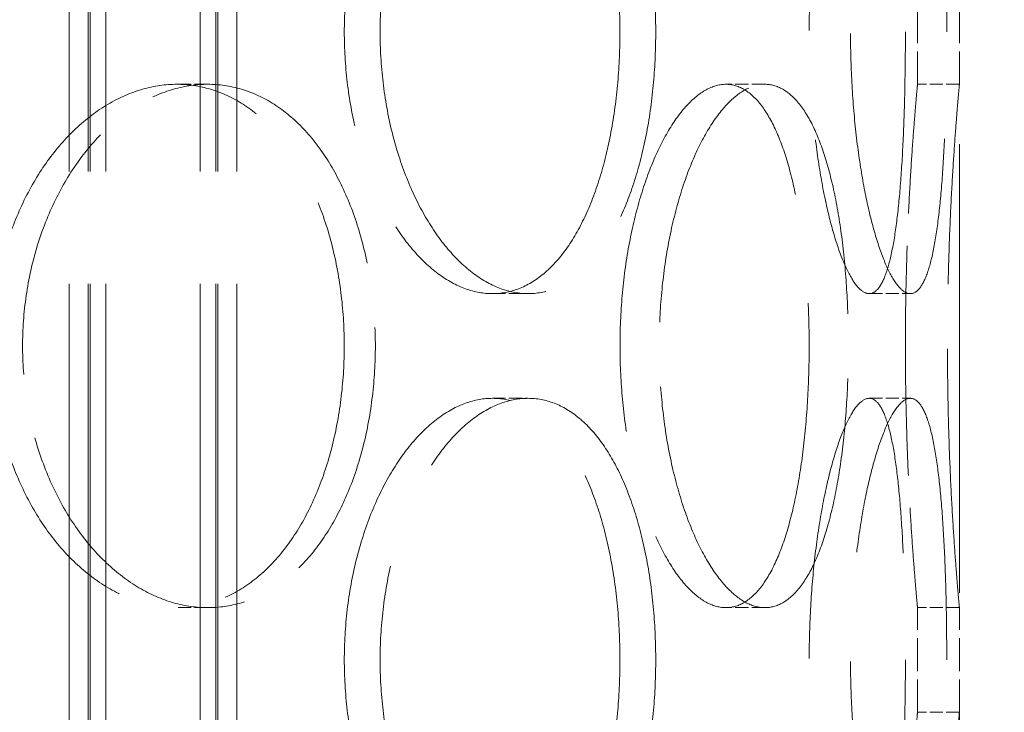
# Model space of a CAD drawing. Units: millimetres. Extents: x 0 to 13068, y 0 to 9240.
# Drawn here: x 5098 to 5192, y 7189 to 7255 of the extents above; entities that cross this region are included whole.
import ezdxf

# ---------------------------------------------------------------- set-up
doc = ezdxf.new("R2010")
doc.units = ezdxf.units.MM
doc.header["$LTSCALE"] = 22
doc.linetypes.add('DASHED_SPACE', pattern=[0.2067, 0.1654, -0.0413])
doc.layers.add('Dimension (ISO)', color=3, linetype='Continuous', lineweight=9)
doc.layers.add('Hidden (ISO)', color=7, linetype='DASHED_SPACE', lineweight=9, true_color=0x0080c0)
doc.styles.add('Note Text (ISO)', font='tahoma.ttf')
doc.dimstyles.new('Default (ISO)', dxfattribs={"dimscale": 22, "dimtxt": 3.5, "dimasz": 3.5, "dimexe": 1.5, "dimexo": 0, "dimgap": 1, "dimtad": 1, "dimrnd": 1e-08, "dimtxsty": 'Note Text (ISO)', "dimcen": 0.09, "dimdle": 10, "dimclrd": 256, "dimclre": 256, "dimclrt": 256, "dimazin": 2, "dimtfac": 1.001486, "dimtmove": 0, "dimatfit": 3, "dimfxl": 1, "dimtolj": 1, "dimlwd": -1, "dimlwe": -1, "dimarcsym": 0})

# ---------------------------------------------------------------- blocks, each defined once
blk = doc.blocks.new('*D31')
at = {"layer": 'Defpoints', "color": 0, "transparency": 16777216}
for p in [(5354.45, 8525.053), (4950.75, 5575.053), (5500.29, 5575.053)]:
    blk.add_point(p, dxfattribs=at)
at = {"layer": 'Dimension (ISO)', "transparency": 16777216}
for p, q in [((5354.45, 8525.053), (5533.29, 8525.053)), ((5500.29, 8448.053), (5500.29, 5652.053))]:
    blk.add_line(p, q, dxfattribs=at)
for points in [[(5487.456, 8448.053), (5513.123, 8448.053), (5500.29, 8525.053)], [(5487.456, 5652.053), (5513.123, 5652.053), (5500.29, 5575.053)]]:
    blk.add_solid(points, dxfattribs=at)
at = {"layer": 'Dimension (ISO)', "transparency": 16777216, "insert": (5398.083, 6939.389), "char_height": 77, "attachment_point": 1, "rotation": 90, "style": 'Note Text (ISO)'}
blk.add_mtext('\\A1;2950', dxfattribs=at)

msp = doc.modelspace()

# ---------------------------------------------------------------- linework, layer by layer
at = {"layer": 'Hidden (ISO)', "ltscale": 11.801616}
for p, q in [((5102.449, 6864.5535), (5102.449, 8152.5535)), ((5104.249, 6864.5535), (5104.249, 8152.5535)), ((5104.449, 6864.5535), (5104.449, 8152.5535)), ((5105.949, 6864.5535), (5105.949, 8152.5535)), ((5114.949, 6864.5535), (5114.949, 8152.5535)), ((5116.449, 6864.5535), (5116.449, 8152.5535)), ((5116.649, 6864.5535), (5116.649, 8152.5535)), ((5118.449, 6864.5535), (5118.449, 8152.5535))]:
    msp.add_line(p, q, dxfattribs=at)
at = {"layer": 'Hidden (ISO)', "ltscale": 11.780672}
msp.add_line((5187.449, 6878.5535), (5187.449, 7628.5535), dxfattribs=at)
at = {"layer": 'Hidden (ISO)', "ltscale": 0.865671}
for p, q in [((5183.449, 7248.5535), (5183.449, 7258.5535)), ((5187.449, 7248.5535), (5187.449, 7258.5535)), ((5183.449, 7188.5535), (5183.449, 7198.5535)), ((5187.449, 7188.5535), (5187.449, 7198.5535))]:
    msp.add_line(p, q, dxfattribs=at)
at = {"layer": 'Hidden (ISO)', "ltscale": 0.346208}
for p, q in [((5115.6765, 7248.5535), (5112.7204, 7248.5535)), ((5168.8789, 7248.5535), (5165.149, 7248.5535)), ((5187.449, 7248.5535), (5183.449, 7248.5535)), ((5142.8579, 7228.5535), (5146.2587, 7228.5535)), ((5178.8347, 7228.5535), (5182.7666, 7228.5535)), ((5142.8579, 7218.5535), (5146.2587, 7218.5535)), ((5178.8347, 7218.5535), (5182.7666, 7218.5535)), ((5115.6765, 7198.5535), (5112.7204, 7198.5535)), ((5168.8789, 7198.5535), (5165.149, 7198.5535)), ((5187.449, 7198.5535), (5183.449, 7198.5535)), ((5187.449, 7188.5535), (5183.449, 7188.5535))]:
    msp.add_line(p, q, dxfattribs=at)
at = {"layer": 'Hidden (ISO)', "ltscale": 11.520288}
for points in [[(5155.0362, 7253.5535), (5155.0362, 7255.124), (5154.969, 7256.7478), (5154.6846, 7259.9775), (5154.4675, 7261.5833), (5153.8886, 7264.6628), (5153.5263, 7266.1389), (5152.6798, 7268.8685), (5152.1956, 7270.1218), (5151.1509, 7272.3405), (5150.5549, 7273.3817), (5149.2376, 7275.2171), (5148.5162, 7276.0115), (5146.9876, 7277.2874), (5146.179, 7277.77), (5144.5276, 7278.4031), (5143.6846, 7278.5535), (5142.0311, 7278.5535), (5141.1644, 7278.4031), (5139.4154, 7277.77), (5138.5333, 7277.2874), (5136.8196, 7276.0115), (5135.9868, 7275.2171), (5134.4303, 7273.3817), (5133.7067, 7272.3405), (5132.4154, 7270.1218), (5131.8035, 7268.8685), (5130.7174, 7266.1389), (5130.2434, 7264.6628), (5129.4789, 7261.5833), (5129.1879, 7259.9775), (5128.8057, 7256.7478), (5128.7146, 7255.124), (5128.7146, 7251.983), (5128.8057, 7250.3592), (5129.1879, 7247.1295), (5129.4789, 7245.5237), (5130.2434, 7242.4442), (5130.7174, 7240.9681), (5131.8035, 7238.2385), (5132.4154, 7236.9851), (5133.7067, 7234.7665), (5134.4303, 7233.7253), (5135.9868, 7231.8899), (5136.8196, 7231.0955), (5138.5333, 7229.8196), (5139.4154, 7229.337), (5141.1644, 7228.7039), (5142.0311, 7228.5535), (5143.6846, 7228.5535), (5144.5276, 7228.7039), (5146.179, 7229.337), (5146.9876, 7229.8196), (5148.5162, 7231.0955), (5149.2376, 7231.8899), (5150.5549, 7233.7253), (5151.1509, 7234.7665), (5152.1956, 7236.9851), (5152.6798, 7238.2385), (5153.5263, 7240.9681), (5153.8886, 7242.4442), (5154.4675, 7245.5237), (5154.6846, 7247.1295), (5154.969, 7250.3592), (5155.0362, 7251.983), (5155.0362, 7253.5535)], [(5182.2926, 7253.5535), (5182.2926, 7255.124), (5182.2788, 7256.7478), (5182.219, 7259.9775), (5182.173, 7261.5833), (5182.0458, 7264.6628), (5181.9644, 7266.1389), (5181.7657, 7268.8685), (5181.6482, 7270.1218), (5181.3831, 7272.3405), (5181.2265, 7273.3817), (5180.8633, 7275.2171), (5180.6565, 7276.0115), (5180.1976, 7277.2874), (5179.945, 7277.77), (5179.4079, 7278.4031), (5179.1233, 7278.5535), (5178.5462, 7278.5535), (5178.234, 7278.4031), (5177.5842, 7277.77), (5177.2466, 7277.2874), (5176.5738, 7276.0115), (5176.2381, 7275.2171), (5175.5983, 7273.3817), (5175.2942, 7272.3405), (5174.744, 7270.1218), (5174.4789, 7268.8685), (5174.0031, 7266.1389), (5173.7926, 7264.6628), (5173.4508, 7261.5833), (5173.3194, 7259.9775), (5173.1465, 7256.7478), (5173.1051, 7255.124), (5173.1051, 7251.983), (5173.1465, 7250.3592), (5173.3194, 7247.1295), (5173.4508, 7245.5237), (5173.7926, 7242.4442), (5174.0031, 7240.9681), (5174.4789, 7238.2385), (5174.744, 7236.9851), (5175.2942, 7234.7665), (5175.5983, 7233.7253), (5176.2381, 7231.8899), (5176.5738, 7231.0955), (5177.2466, 7229.8196), (5177.5842, 7229.337), (5178.234, 7228.7039), (5178.5462, 7228.5535), (5179.1233, 7228.5535), (5179.4079, 7228.7039), (5179.945, 7229.337), (5180.1976, 7229.8196), (5180.6565, 7231.0955), (5180.8633, 7231.8899), (5181.2265, 7233.7253), (5181.3831, 7234.7665), (5181.6482, 7236.9851), (5181.7657, 7238.2385), (5181.9644, 7240.9681), (5182.0458, 7242.4442), (5182.173, 7245.5237), (5182.219, 7247.1295), (5182.2788, 7250.3592), (5182.2926, 7251.983), (5182.2926, 7253.5535)], [(5095.0241, 7223.5535), (5095.0241, 7221.983), (5095.1358, 7220.3592), (5095.6048, 7217.1295), (5095.962, 7215.5237), (5096.9023, 7212.4442), (5097.486, 7210.9681), (5098.8267, 7208.2385), (5099.5836, 7206.9851), (5101.1855, 7204.7665), (5102.0853, 7203.7253), (5104.0282, 7201.8899), (5105.071, 7201.0955), (5107.2261, 7199.8196), (5108.3399, 7199.337), (5110.5581, 7198.7039), (5111.6624, 7198.5535), (5113.7785, 7198.5535), (5114.8621, 7198.7039), (5116.9955, 7199.337), (5118.0454, 7199.8196), (5120.0396, 7201.0955), (5120.9856, 7201.8899), (5122.7206, 7203.7253), (5123.5095, 7204.7665), (5124.897, 7206.9851), (5125.543, 7208.2385), (5126.6754, 7210.9681), (5127.162, 7212.4442), (5127.9409, 7215.5237), (5128.2339, 7217.1295), (5128.6179, 7220.3592), (5128.7088, 7221.983), (5128.7088, 7225.124), (5128.6179, 7226.7478), (5128.2339, 7229.9775), (5127.9409, 7231.5833), (5127.162, 7234.6628), (5126.6754, 7236.1389), (5125.543, 7238.8685), (5124.897, 7240.1218), (5123.5095, 7242.3405), (5122.7206, 7243.3817), (5120.9856, 7245.2171), (5120.0396, 7246.0115), (5118.0454, 7247.2874), (5116.9955, 7247.77), (5114.8621, 7248.4031), (5113.7785, 7248.5535), (5111.6624, 7248.5535), (5110.5581, 7248.4031), (5108.3399, 7247.77), (5107.2261, 7247.2874), (5105.071, 7246.0115), (5104.0282, 7245.2171), (5102.0853, 7243.3817), (5101.1855, 7242.3405), (5099.5836, 7240.1218), (5098.8267, 7238.8685), (5097.486, 7236.1389), (5096.9023, 7234.6628), (5095.962, 7231.5833), (5095.6048, 7229.9775), (5095.1358, 7226.7478), (5095.0241, 7225.124), (5095.0241, 7223.5535)], [(5155.0404, 7223.5535), (5155.0404, 7221.983), (5155.1078, 7220.3592), (5155.3902, 7217.1295), (5155.605, 7215.5237), (5156.1677, 7212.4442), (5156.516, 7210.9681), (5157.3104, 7208.2385), (5157.7565, 7206.9851), (5158.6932, 7204.7665), (5159.216, 7203.7253), (5160.3332, 7201.8899), (5160.9275, 7201.0955), (5162.1414, 7199.8196), (5162.7619, 7199.337), (5163.982, 7198.7039), (5164.5817, 7198.5535), (5165.7163, 7198.5535), (5166.2899, 7198.7039), (5167.4031, 7199.337), (5167.9428, 7199.8196), (5168.9538, 7201.0955), (5169.4259, 7201.8899), (5170.2808, 7203.7253), (5170.6636, 7204.7665), (5171.3298, 7206.9851), (5171.6359, 7208.2385), (5172.1676, 7210.9681), (5172.3933, 7212.4442), (5172.7524, 7215.5237), (5172.8862, 7217.1295), (5173.0613, 7220.3592), (5173.1025, 7221.983), (5173.1025, 7225.124), (5173.0613, 7226.7478), (5172.8862, 7229.9775), (5172.7524, 7231.5833), (5172.3933, 7234.6628), (5172.1676, 7236.1389), (5171.6359, 7238.8685), (5171.3298, 7240.1218), (5170.6636, 7242.3405), (5170.2808, 7243.3817), (5169.4259, 7245.2171), (5168.9538, 7246.0115), (5167.9428, 7247.2874), (5167.4031, 7247.77), (5166.2899, 7248.4031), (5165.7163, 7248.5535), (5164.5817, 7248.5535), (5163.982, 7248.4031), (5162.7619, 7247.77), (5162.1414, 7247.2874), (5160.9275, 7246.0115), (5160.3332, 7245.2171), (5159.216, 7243.3817), (5158.6932, 7242.3405), (5157.7565, 7240.1218), (5157.3104, 7238.8685), (5156.516, 7236.1389), (5156.1677, 7234.6628), (5155.605, 7231.5833), (5155.3902, 7229.9775), (5155.1078, 7226.7478), (5155.0404, 7225.124), (5155.0404, 7223.5535)], [(5155.0362, 7193.5535), (5155.0362, 7195.124), (5154.969, 7196.7478), (5154.6846, 7199.9775), (5154.4675, 7201.5833), (5153.8886, 7204.6628), (5153.5263, 7206.1389), (5152.6798, 7208.8685), (5152.1956, 7210.1218), (5151.1509, 7212.3405), (5150.5549, 7213.3817), (5149.2376, 7215.2171), (5148.5162, 7216.0115), (5146.9876, 7217.2874), (5146.179, 7217.77), (5144.5276, 7218.4031), (5143.6846, 7218.5535), (5142.0311, 7218.5535), (5141.1644, 7218.4031), (5139.4154, 7217.77), (5138.5333, 7217.2874), (5136.8196, 7216.0115), (5135.9868, 7215.2171), (5134.4303, 7213.3817), (5133.7067, 7212.3405), (5132.4154, 7210.1218), (5131.8035, 7208.8685), (5130.7174, 7206.1389), (5130.2434, 7204.6628), (5129.4789, 7201.5833), (5129.1879, 7199.9775), (5128.8057, 7196.7478), (5128.7146, 7195.124), (5128.7146, 7191.983), (5128.8057, 7190.3592), (5129.1879, 7187.1295), (5129.4789, 7185.5237), (5130.2434, 7182.4442), (5130.7174, 7180.9681), (5131.8035, 7178.2385), (5132.4154, 7176.9851), (5133.7067, 7174.7665), (5134.4303, 7173.7253), (5135.9868, 7171.8899), (5136.8196, 7171.0955), (5138.5333, 7169.8196), (5139.4154, 7169.337), (5141.1644, 7168.7039), (5142.0311, 7168.5535), (5143.6846, 7168.5535), (5144.5276, 7168.7039), (5146.179, 7169.337), (5146.9876, 7169.8196), (5148.5162, 7171.0955), (5149.2376, 7171.8899), (5150.5549, 7173.7253), (5151.1509, 7174.7665), (5152.1956, 7176.9851), (5152.6798, 7178.2385), (5153.5263, 7180.9681), (5153.8886, 7182.4442), (5154.4675, 7185.5237), (5154.6846, 7187.1295), (5154.969, 7190.3592), (5155.0362, 7191.983), (5155.0362, 7193.5535)], [(5182.2926, 7193.5535), (5182.2926, 7195.124), (5182.2788, 7196.7478), (5182.219, 7199.9775), (5182.173, 7201.5833), (5182.0458, 7204.6628), (5181.9644, 7206.1389), (5181.7657, 7208.8685), (5181.6482, 7210.1218), (5181.3831, 7212.3405), (5181.2265, 7213.3817), (5180.8633, 7215.2171), (5180.6565, 7216.0115), (5180.1976, 7217.2874), (5179.945, 7217.77), (5179.4079, 7218.4031), (5179.1233, 7218.5535), (5178.5462, 7218.5535), (5178.234, 7218.4031), (5177.5842, 7217.77), (5177.2466, 7217.2874), (5176.5738, 7216.0115), (5176.2381, 7215.2171), (5175.5983, 7213.3817), (5175.2942, 7212.3405), (5174.744, 7210.1218), (5174.4789, 7208.8685), (5174.0031, 7206.1389), (5173.7926, 7204.6628), (5173.4508, 7201.5833), (5173.3194, 7199.9775), (5173.1465, 7196.7478), (5173.1051, 7195.124), (5173.1051, 7191.983), (5173.1465, 7190.3592), (5173.3194, 7187.1295), (5173.4508, 7185.5237), (5173.7926, 7182.4442), (5174.0031, 7180.9681), (5174.4789, 7178.2385), (5174.744, 7176.9851), (5175.2942, 7174.7665), (5175.5983, 7173.7253), (5176.2381, 7171.8899), (5176.5738, 7171.0955), (5177.2466, 7169.8196), (5177.5842, 7169.337), (5178.234, 7168.7039), (5178.5462, 7168.5535), (5179.1233, 7168.5535), (5179.4079, 7168.7039), (5179.945, 7169.337), (5180.1976, 7169.8196), (5180.6565, 7171.0955), (5180.8633, 7171.8899), (5181.2265, 7173.7253), (5181.3831, 7174.7665), (5181.6482, 7176.9851), (5181.7657, 7178.2385), (5181.9644, 7180.9681), (5182.0458, 7182.4442), (5182.173, 7185.5237), (5182.219, 7187.1295), (5182.2788, 7190.3592), (5182.2926, 7191.983), (5182.2926, 7193.5535)]]:
    msp.add_open_spline(points, degree=3, knots=[0, 0, 0, 0, 0.4711465, 0.4711465, 0.942293, 0.942293, 1.4134394, 1.4134394, 1.8845859, 1.8845859, 2.3557312, 2.3557312, 2.8268766, 2.8268766, 3.2980219, 3.2980219, 3.7691672, 3.7691672, 4.2403125, 4.2403125, 4.7114578, 4.7114578, 5.1826031, 5.1826031, 5.6537485, 5.6537485, 6.1248949, 6.1248949, 6.5960414, 6.5960414, 7.0671879, 7.0671879, 7.5383344, 7.5383344, 8.0094809, 8.0094809, 8.4806273, 8.4806273, 8.9517738, 8.9517738, 9.4229203, 9.4229203, 9.8940656, 9.8940656, 10.3652109, 10.3652109, 10.8363562, 10.8363562, 11.3075016, 11.3075016, 11.7786469, 11.7786469, 12.2497922, 12.2497922, 12.7209375, 12.7209375, 13.1920828, 13.1920828, 13.6632293, 13.6632293, 14.1343758, 14.1343758, 14.6055223, 14.6055223, 15.0766688, 15.0766688, 15.0766688, 15.0766688], dxfattribs=at)
at = {"layer": 'Hidden (ISO)', "ltscale": 11.520109}
for points in [[(5158.4514, 7253.5535), (5158.4514, 7251.983), (5158.384, 7250.3592), (5158.099, 7247.1296), (5157.8813, 7245.5237), (5157.301, 7242.4443), (5156.9379, 7240.9681), (5156.0897, 7238.2386), (5155.6045, 7236.9852), (5154.558, 7234.7665), (5153.9611, 7233.7253), (5152.642, 7231.8898), (5151.9198, 7231.0955), (5150.3898, 7229.8195), (5149.5807, 7229.3369), (5147.9286, 7228.7039), (5147.0855, 7228.5535), (5145.432, 7228.5535), (5144.5654, 7228.7039), (5142.8172, 7229.3369), (5141.9356, 7229.8195), (5140.2233, 7231.0955), (5139.3913, 7231.8898), (5137.8365, 7233.7253), (5137.1138, 7234.7665), (5135.8243, 7236.9852), (5135.2133, 7238.2386), (5134.129, 7240.9681), (5133.6558, 7242.4443), (5132.8927, 7245.5237), (5132.6022, 7247.1296), (5132.2207, 7250.3592), (5132.1298, 7251.983), (5132.1298, 7255.124), (5132.2207, 7256.7478), (5132.6022, 7259.9774), (5132.8927, 7261.5832), (5133.6558, 7264.6627), (5134.129, 7266.1388), (5135.2133, 7268.8684), (5135.8243, 7270.1218), (5137.1138, 7272.3405), (5137.8365, 7273.3817), (5139.3913, 7275.2171), (5140.2233, 7276.0115), (5141.9356, 7277.2875), (5142.8172, 7277.77), (5144.5654, 7278.4031), (5145.432, 7278.5535), (5147.0855, 7278.5535), (5147.9286, 7278.4031), (5149.5807, 7277.77), (5150.3898, 7277.2875), (5151.9198, 7276.0115), (5152.642, 7275.2171), (5153.9611, 7273.3817), (5154.558, 7272.3405), (5155.6045, 7270.1218), (5156.0897, 7268.8684), (5156.9379, 7266.1388), (5157.301, 7264.6627), (5157.8813, 7261.5832), (5158.099, 7259.9774), (5158.384, 7256.7478), (5158.4514, 7255.124), (5158.4514, 7253.5535)], [(5186.241, 7253.5535), (5186.241, 7251.983), (5186.227, 7250.3592), (5186.1664, 7247.1296), (5186.1198, 7245.5237), (5185.9911, 7242.4443), (5185.9088, 7240.9681), (5185.708, 7238.2386), (5185.5894, 7236.9852), (5185.3222, 7234.7665), (5185.1646, 7233.7253), (5184.7993, 7231.8898), (5184.5915, 7231.0955), (5184.1311, 7229.8195), (5183.8779, 7229.3369), (5183.34, 7228.7039), (5183.0552, 7228.5535), (5182.4781, 7228.5535), (5182.1661, 7228.7039), (5181.5171, 7229.3369), (5181.1802, 7229.8195), (5180.5089, 7231.0955), (5180.1742, 7231.8898), (5179.5363, 7233.7253), (5179.2334, 7234.7665), (5178.6852, 7236.9852), (5178.4212, 7238.2386), (5177.9474, 7240.9681), (5177.7378, 7242.4443), (5177.3976, 7245.5237), (5177.2669, 7247.1296), (5177.0948, 7250.3592), (5177.0536, 7251.983), (5177.0536, 7255.124), (5177.0948, 7256.7478), (5177.2669, 7259.9774), (5177.3976, 7261.5832), (5177.7378, 7264.6627), (5177.9474, 7266.1388), (5178.4212, 7268.8684), (5178.6852, 7270.1218), (5179.2334, 7272.3405), (5179.5363, 7273.3817), (5180.1742, 7275.2171), (5180.5089, 7276.0115), (5181.1802, 7277.2875), (5181.5171, 7277.77), (5182.1661, 7278.4031), (5182.4781, 7278.5535), (5183.0552, 7278.5535), (5183.34, 7278.4031), (5183.8779, 7277.77), (5184.1311, 7277.2875), (5184.5915, 7276.0115), (5184.7993, 7275.2171), (5185.1646, 7273.3817), (5185.3222, 7272.3405), (5185.5894, 7270.1218), (5185.708, 7268.8684), (5185.9088, 7266.1388), (5185.9911, 7264.6627), (5186.1198, 7261.5832), (5186.1664, 7259.9774), (5186.227, 7256.7478), (5186.241, 7255.124), (5186.241, 7253.5535)], [(5158.4514, 7193.5535), (5158.4514, 7191.983), (5158.384, 7190.3592), (5158.099, 7187.1296), (5157.8813, 7185.5237), (5157.301, 7182.4443), (5156.9379, 7180.9681), (5156.0897, 7178.2386), (5155.6045, 7176.9852), (5154.558, 7174.7665), (5153.9611, 7173.7253), (5152.642, 7171.8898), (5151.9198, 7171.0955), (5150.3898, 7169.8195), (5149.5807, 7169.3369), (5147.9286, 7168.7039), (5147.0855, 7168.5535), (5145.432, 7168.5535), (5144.5654, 7168.7039), (5142.8172, 7169.3369), (5141.9356, 7169.8195), (5140.2233, 7171.0955), (5139.3913, 7171.8898), (5137.8365, 7173.7253), (5137.1138, 7174.7665), (5135.8243, 7176.9852), (5135.2133, 7178.2386), (5134.129, 7180.9681), (5133.6558, 7182.4443), (5132.8927, 7185.5237), (5132.6022, 7187.1296), (5132.2207, 7190.3592), (5132.1298, 7191.983), (5132.1298, 7195.124), (5132.2207, 7196.7478), (5132.6022, 7199.9774), (5132.8927, 7201.5832), (5133.6558, 7204.6627), (5134.129, 7206.1388), (5135.2133, 7208.8684), (5135.8243, 7210.1218), (5137.1138, 7212.3405), (5137.8365, 7213.3817), (5139.3913, 7215.2171), (5140.2233, 7216.0115), (5141.9356, 7217.2875), (5142.8172, 7217.77), (5144.5654, 7218.4031), (5145.432, 7218.5535), (5147.0855, 7218.5535), (5147.9286, 7218.4031), (5149.5807, 7217.77), (5150.3898, 7217.2875), (5151.9198, 7216.0115), (5152.642, 7215.2171), (5153.9611, 7213.3817), (5154.558, 7212.3405), (5155.6045, 7210.1218), (5156.0897, 7208.8684), (5156.9379, 7206.1388), (5157.301, 7204.6627), (5157.8813, 7201.5832), (5158.099, 7199.9774), (5158.384, 7196.7478), (5158.4514, 7195.124), (5158.4514, 7193.5535)], [(5186.241, 7193.5535), (5186.241, 7191.983), (5186.227, 7190.3592), (5186.1664, 7187.1296), (5186.1198, 7185.5237), (5185.9911, 7182.4443), (5185.9088, 7180.9681), (5185.708, 7178.2386), (5185.5894, 7176.9852), (5185.3222, 7174.7665), (5185.1646, 7173.7253), (5184.7993, 7171.8898), (5184.5915, 7171.0955), (5184.1311, 7169.8195), (5183.8779, 7169.3369), (5183.34, 7168.7039), (5183.0552, 7168.5535), (5182.4781, 7168.5535), (5182.1661, 7168.7039), (5181.5171, 7169.3369), (5181.1802, 7169.8195), (5180.5089, 7171.0955), (5180.1742, 7171.8898), (5179.5363, 7173.7253), (5179.2334, 7174.7665), (5178.6852, 7176.9852), (5178.4212, 7178.2386), (5177.9474, 7180.9681), (5177.7378, 7182.4443), (5177.3976, 7185.5237), (5177.2669, 7187.1296), (5177.0948, 7190.3592), (5177.0536, 7191.983), (5177.0536, 7195.124), (5177.0948, 7196.7478), (5177.2669, 7199.9774), (5177.3976, 7201.5832), (5177.7378, 7204.6627), (5177.9474, 7206.1388), (5178.4212, 7208.8684), (5178.6852, 7210.1218), (5179.2334, 7212.3405), (5179.5363, 7213.3817), (5180.1742, 7215.2171), (5180.5089, 7216.0115), (5181.1802, 7217.2875), (5181.5171, 7217.77), (5182.1661, 7218.4031), (5182.4781, 7218.5535), (5183.0552, 7218.5535), (5183.34, 7218.4031), (5183.8779, 7217.77), (5184.1311, 7217.2875), (5184.5915, 7216.0115), (5184.7993, 7215.2171), (5185.1646, 7213.3817), (5185.3222, 7212.3405), (5185.5894, 7210.1218), (5185.708, 7208.8684), (5185.9088, 7206.1388), (5185.9911, 7204.6627), (5186.1198, 7201.5832), (5186.1664, 7199.9774), (5186.227, 7196.7478), (5186.241, 7195.124), (5186.241, 7193.5535)]]:
    msp.add_open_spline(points, degree=3, knots=[0, 0, 0, 0, 0.4711381, 0.4711381, 0.9422762, 0.9422762, 1.4134143, 1.4134143, 1.8845524, 1.8845524, 2.3556894, 2.3556894, 2.8268265, 2.8268265, 3.2979635, 3.2979635, 3.7691005, 3.7691005, 4.2402375, 4.2402375, 4.7113745, 4.7113745, 5.1825115, 5.1825115, 5.6536486, 5.6536486, 6.1247867, 6.1247867, 6.5959248, 6.5959248, 7.0670629, 7.0670629, 7.538201, 7.538201, 8.0093391, 8.0093391, 8.4804772, 8.4804772, 8.9516153, 8.9516153, 9.4227534, 9.4227534, 9.8938904, 9.8938904, 10.3650275, 10.3650275, 10.8361645, 10.8361645, 11.3073015, 11.3073015, 11.7784385, 11.7784385, 12.2495755, 12.2495755, 12.7207125, 12.7207125, 13.1918495, 13.1918495, 13.6629877, 13.6629877, 14.1341258, 14.1341258, 14.6052639, 14.6052639, 15.076402, 15.076402, 15.076402, 15.076402], dxfattribs=at)
at = {"layer": 'Hidden (ISO)', "ltscale": 6.803114}
for points, knots in [([(5115.6765, 7198.5535), (5114.6185, 7198.5535), (5113.5143, 7198.7039), (5111.2968, 7199.3369), (5110.1834, 7199.8195), (5108.0295, 7201.0955), (5106.9874, 7201.8898), (5105.046, 7203.7253), (5104.1469, 7204.7665), (5102.5466, 7206.9852), (5101.7905, 7208.2386), (5100.4513, 7210.9681), (5099.8683, 7212.4443), (5098.9293, 7215.5237), (5098.5725, 7217.1296), (5098.1041, 7220.3592), (5097.9926, 7221.983), (5097.9926, 7223.5535), (5097.9926, 7225.124), (5098.1041, 7226.7478), (5098.5725, 7229.9774), (5098.9293, 7231.5832), (5099.8683, 7234.6627), (5100.4513, 7236.1388), (5101.7905, 7238.8684), (5102.5466, 7240.1218), (5104.1469, 7242.3405), (5105.046, 7243.3817), (5106.9874, 7245.2171), (5108.0295, 7246.0115), (5110.1834, 7247.2875), (5111.2968, 7247.77), (5113.5143, 7248.4031), (5114.6185, 7248.5535), (5115.6765, 7248.5535)], [11.3073015, 11.3073015, 11.3073015, 11.3073015, 11.7784385, 11.7784385, 12.2495755, 12.2495755, 12.7207125, 12.7207125, 13.1918495, 13.1918495, 13.6629877, 13.6629877, 14.1341258, 14.1341258, 14.6052639, 14.6052639, 15.076402, 15.076402, 15.076402, 15.5475401, 15.5475401, 16.0186782, 16.0186782, 16.4898163, 16.4898163, 16.9609544, 16.9609544, 17.4320914, 17.4320914, 17.9032284, 17.9032284, 18.3743655, 18.3743655, 18.8455025, 18.8455025, 18.8455025, 18.8455025]), ([(5115.6765, 7248.5535), (5116.7345, 7248.5535), (5117.8182, 7248.4031), (5119.9523, 7247.77), (5121.0026, 7247.2875), (5122.998, 7246.0115), (5123.9448, 7245.2171), (5125.6812, 7243.3817), (5126.471, 7242.3405), (5127.8601, 7240.1218), (5128.5068, 7238.8684), (5129.6408, 7236.1388), (5130.1281, 7234.6627), (5130.9082, 7231.5832), (5131.2017, 7229.9774), (5131.5863, 7226.7478), (5131.6773, 7225.124), (5131.6773, 7221.983), (5131.5863, 7220.3592), (5131.2017, 7217.1296), (5130.9082, 7215.5237), (5130.1281, 7212.4443), (5129.6408, 7210.9681), (5128.5068, 7208.2386), (5127.8601, 7206.9852), (5126.471, 7204.7665), (5125.6812, 7203.7253), (5123.9448, 7201.8898), (5122.998, 7201.0955), (5121.0026, 7199.8195), (5119.9523, 7199.3369), (5117.8182, 7198.7039), (5116.7345, 7198.5535), (5115.6765, 7198.5535)], [3.7691005, 3.7691005, 3.7691005, 3.7691005, 4.2402375, 4.2402375, 4.7113745, 4.7113745, 5.1825115, 5.1825115, 5.6536486, 5.6536486, 6.1247867, 6.1247867, 6.5959248, 6.5959248, 7.0670629, 7.0670629, 7.538201, 7.538201, 8.0093391, 8.0093391, 8.4804772, 8.4804772, 8.9516153, 8.9516153, 9.4227534, 9.4227534, 9.8938904, 9.8938904, 10.3650275, 10.3650275, 10.8361645, 10.8361645, 11.3073015, 11.3073015, 11.3073015, 11.3073015]), ([(5168.8789, 7198.5535), (5168.3116, 7198.5535), (5167.7121, 7198.7039), (5166.4928, 7199.3369), (5165.8729, 7199.8195), (5164.6605, 7201.0955), (5164.067, 7201.8898), (5162.9517, 7203.7253), (5162.43, 7204.7665), (5161.4952, 7206.9852), (5161.0501, 7208.2386), (5160.2576, 7210.9681), (5159.9103, 7212.4443), (5159.3491, 7215.5237), (5159.1348, 7217.1296), (5158.8533, 7220.3592), (5158.786, 7221.983), (5158.786, 7223.5535), (5158.786, 7225.124), (5158.8533, 7226.7478), (5159.1348, 7229.9774), (5159.3491, 7231.5832), (5159.9103, 7234.6627), (5160.2576, 7236.1388), (5161.0501, 7238.8684), (5161.4952, 7240.1218), (5162.43, 7242.3405), (5162.9517, 7243.3817), (5164.067, 7245.2171), (5164.6605, 7246.0115), (5165.8729, 7247.2875), (5166.4928, 7247.77), (5167.7121, 7248.4031), (5168.3116, 7248.5535), (5168.8789, 7248.5535)], [11.3073015, 11.3073015, 11.3073015, 11.3073015, 11.7784385, 11.7784385, 12.2495755, 12.2495755, 12.7207125, 12.7207125, 13.1918495, 13.1918495, 13.6629877, 13.6629877, 14.1341258, 14.1341258, 14.6052639, 14.6052639, 15.076402, 15.076402, 15.076402, 15.5475401, 15.5475401, 16.0186782, 16.0186782, 16.4898163, 16.4898163, 16.9609544, 16.9609544, 17.4320914, 17.4320914, 17.9032284, 17.9032284, 18.3743655, 18.3743655, 18.8455025, 18.8455025, 18.8455025, 18.8455025]), ([(5168.8789, 7248.5535), (5169.4462, 7248.5535), (5170.0199, 7248.4031), (5171.1339, 7247.77), (5171.6743, 7247.2875), (5172.6867, 7246.0115), (5173.1597, 7245.2171), (5174.0165, 7243.3817), (5174.4003, 7242.3405), (5175.0685, 7240.1218), (5175.3757, 7238.8684), (5175.9092, 7236.1388), (5176.1358, 7234.6627), (5176.4965, 7231.5832), (5176.6309, 7229.9774), (5176.8067, 7226.7478), (5176.8481, 7225.124), (5176.8481, 7221.983), (5176.8067, 7220.3592), (5176.6309, 7217.1296), (5176.4965, 7215.5237), (5176.1358, 7212.4443), (5175.9092, 7210.9681), (5175.3757, 7208.2386), (5175.0685, 7206.9852), (5174.4003, 7204.7665), (5174.0165, 7203.7253), (5173.1597, 7201.8898), (5172.6867, 7201.0955), (5171.6743, 7199.8195), (5171.1339, 7199.3369), (5170.0199, 7198.7039), (5169.4462, 7198.5535), (5168.8789, 7198.5535)], [3.7691005, 3.7691005, 3.7691005, 3.7691005, 4.2402375, 4.2402375, 4.7113745, 4.7113745, 5.1825115, 5.1825115, 5.6536486, 5.6536486, 6.1247867, 6.1247867, 6.5959248, 6.5959248, 7.0670629, 7.0670629, 7.538201, 7.538201, 8.0093391, 8.0093391, 8.4804772, 8.4804772, 8.9516153, 8.9516153, 9.4227534, 9.4227534, 9.8938904, 9.8938904, 10.3650275, 10.3650275, 10.8361645, 10.8361645, 11.3073015, 11.3073015, 11.3073015, 11.3073015]), ([(5187.449, 7198.5535), (5187.449, 7198.5535), (5187.4352, 7198.7039), (5187.3787, 7199.3369), (5187.3361, 7199.8195), (5187.2289, 7201.0955), (5187.1643, 7201.8898), (5187.0256, 7203.7253), (5186.9517, 7204.7665), (5186.8088, 7206.9852), (5186.7348, 7208.2386), (5186.5959, 7210.9681), (5186.5312, 7212.4443), (5186.4237, 7215.5237), (5186.3809, 7217.1296), (5186.3242, 7220.3592), (5186.3103, 7221.983), (5186.3103, 7223.5535), (5186.3103, 7225.124), (5186.3242, 7226.7478), (5186.3809, 7229.9774), (5186.4237, 7231.5832), (5186.5312, 7234.6627), (5186.5959, 7236.1388), (5186.7348, 7238.8684), (5186.8088, 7240.1218), (5186.9517, 7242.3405), (5187.0256, 7243.3817), (5187.1643, 7245.2171), (5187.2289, 7246.0115), (5187.3361, 7247.2875), (5187.3787, 7247.77), (5187.4352, 7248.4031), (5187.449, 7248.5535), (5187.449, 7248.5535)], [11.3073015, 11.3073015, 11.3073015, 11.3073015, 11.7784385, 11.7784385, 12.2495755, 12.2495755, 12.7207125, 12.7207125, 13.1918495, 13.1918495, 13.6629877, 13.6629877, 14.1341258, 14.1341258, 14.6052639, 14.6052639, 15.076402, 15.076402, 15.076402, 15.5475401, 15.5475401, 16.0186782, 16.0186782, 16.4898163, 16.4898163, 16.9609544, 16.9609544, 17.4320914, 17.4320914, 17.9032284, 17.9032284, 18.3743655, 18.3743655, 18.8455025, 18.8455025, 18.8455025, 18.8455025]), ([(5187.449, 7138.5535), (5187.449, 7138.5535), (5187.4352, 7138.7039), (5187.3787, 7139.3369), (5187.3361, 7139.8195), (5187.2289, 7141.0955), (5187.1643, 7141.8898), (5187.0256, 7143.7253), (5186.9517, 7144.7665), (5186.8088, 7146.9852), (5186.7348, 7148.2386), (5186.5959, 7150.9681), (5186.5312, 7152.4443), (5186.4237, 7155.5237), (5186.3809, 7157.1296), (5186.3242, 7160.3592), (5186.3103, 7161.983), (5186.3103, 7163.5535), (5186.3103, 7165.124), (5186.3242, 7166.7478), (5186.3809, 7169.9774), (5186.4237, 7171.5832), (5186.5312, 7174.6627), (5186.5959, 7176.1388), (5186.7348, 7178.8684), (5186.8088, 7180.1218), (5186.9517, 7182.3405), (5187.0256, 7183.3817), (5187.1643, 7185.2171), (5187.2289, 7186.0115), (5187.3361, 7187.2875), (5187.3787, 7187.77), (5187.4352, 7188.4031), (5187.449, 7188.5535), (5187.449, 7188.5535)], [11.3073015, 11.3073015, 11.3073015, 11.3073015, 11.7784385, 11.7784385, 12.2495755, 12.2495755, 12.7207125, 12.7207125, 13.1918495, 13.1918495, 13.6629877, 13.6629877, 14.1341258, 14.1341258, 14.6052639, 14.6052639, 15.076402, 15.076402, 15.076402, 15.5475401, 15.5475401, 16.0186782, 16.0186782, 16.4898163, 16.4898163, 16.9609544, 16.9609544, 17.4320914, 17.4320914, 17.9032284, 17.9032284, 18.3743655, 18.3743655, 18.8455025, 18.8455025, 18.8455025, 18.8455025])]:
    msp.add_open_spline(points, degree=3, knots=knots, dxfattribs=at)
at = {"layer": 'Hidden (ISO)', "ltscale": 3.40156}
for points, knots in [([(5183.449, 7248.5535), (5183.449, 7248.5535), (5183.435, 7248.4031), (5183.3777, 7247.77), (5183.3344, 7247.2874), (5183.2256, 7246.0115), (5183.1601, 7245.2171), (5183.0194, 7243.3817), (5182.9444, 7242.3405), (5182.7993, 7240.1218), (5182.7242, 7238.8685), (5182.5833, 7236.1389), (5182.5176, 7234.6628), (5182.4085, 7231.5833), (5182.3651, 7229.9775), (5182.3075, 7226.7478), (5182.2934, 7225.124), (5182.2934, 7223.5535)], [11.3075016, 11.3075016, 11.3075016, 11.3075016, 11.7786469, 11.7786469, 12.2497922, 12.2497922, 12.7209375, 12.7209375, 13.1920828, 13.1920828, 13.6632293, 13.6632293, 14.1343758, 14.1343758, 14.6055223, 14.6055223, 15.0766688, 15.0766688, 15.0766688, 15.0766688]), ([(5182.2934, 7223.5535), (5182.2934, 7221.983), (5182.3075, 7220.3592), (5182.3651, 7217.1295), (5182.4085, 7215.5237), (5182.5176, 7212.4442), (5182.5833, 7210.9681), (5182.7242, 7208.2385), (5182.7993, 7206.9851), (5182.9444, 7204.7665), (5183.0194, 7203.7253), (5183.1601, 7201.8899), (5183.2256, 7201.0955), (5183.3344, 7199.8196), (5183.3777, 7199.337), (5183.435, 7198.7039), (5183.449, 7198.5535), (5183.449, 7198.5535)], [0, 0, 0, 0, 0.4711465, 0.4711465, 0.942293, 0.942293, 1.4134394, 1.4134394, 1.8845859, 1.8845859, 2.3557312, 2.3557312, 2.8268766, 2.8268766, 3.2980219, 3.2980219, 3.7691672, 3.7691672, 3.7691672, 3.7691672]), ([(5183.449, 7188.5535), (5183.449, 7188.5535), (5183.435, 7188.4031), (5183.3777, 7187.77), (5183.3344, 7187.2874), (5183.2256, 7186.0115), (5183.1601, 7185.2171), (5183.0194, 7183.3817), (5182.9444, 7182.3405), (5182.7993, 7180.1218), (5182.7242, 7178.8685), (5182.5833, 7176.1389), (5182.5176, 7174.6628), (5182.4085, 7171.5833), (5182.3651, 7169.9775), (5182.3075, 7166.7478), (5182.2934, 7165.124), (5182.2934, 7163.5535)], [11.3075016, 11.3075016, 11.3075016, 11.3075016, 11.7786469, 11.7786469, 12.2497922, 12.2497922, 12.7209375, 12.7209375, 13.1920828, 13.1920828, 13.6632293, 13.6632293, 14.1343758, 14.1343758, 14.6055223, 14.6055223, 15.0766688, 15.0766688, 15.0766688, 15.0766688])]:
    msp.add_open_spline(points, degree=3, knots=knots, dxfattribs=at)

# ---------------------------------------------------------------- dimensions: what is measured, and where the dimension line sits
at = {"layer": 'Dimension (ISO)'}
dim = msp.add_linear_dim(base=(5500.2896, 5575.0535), p1=(5354.4498, 8525.0535), p2=(4950.7498, 5575.0535), angle=90, dimstyle='Default (ISO)', override={"dimgap": 1, "dimdec": 2, "dimse2": 1, "dimtol": 0, "dimlim": 0, "dimtp": 0, "dimtm": 0, "dimtdec": 2, "dimtofl": 0, "dimatfit": 1}, dxfattribs=at)
dim.commit()
dim.dimension.update_dxf_attribs({"geometry": '*D31', "text_midpoint": (5500.2896, 7050.0535), "dimtype": 160})

doc.saveas('drawing.dxf')
